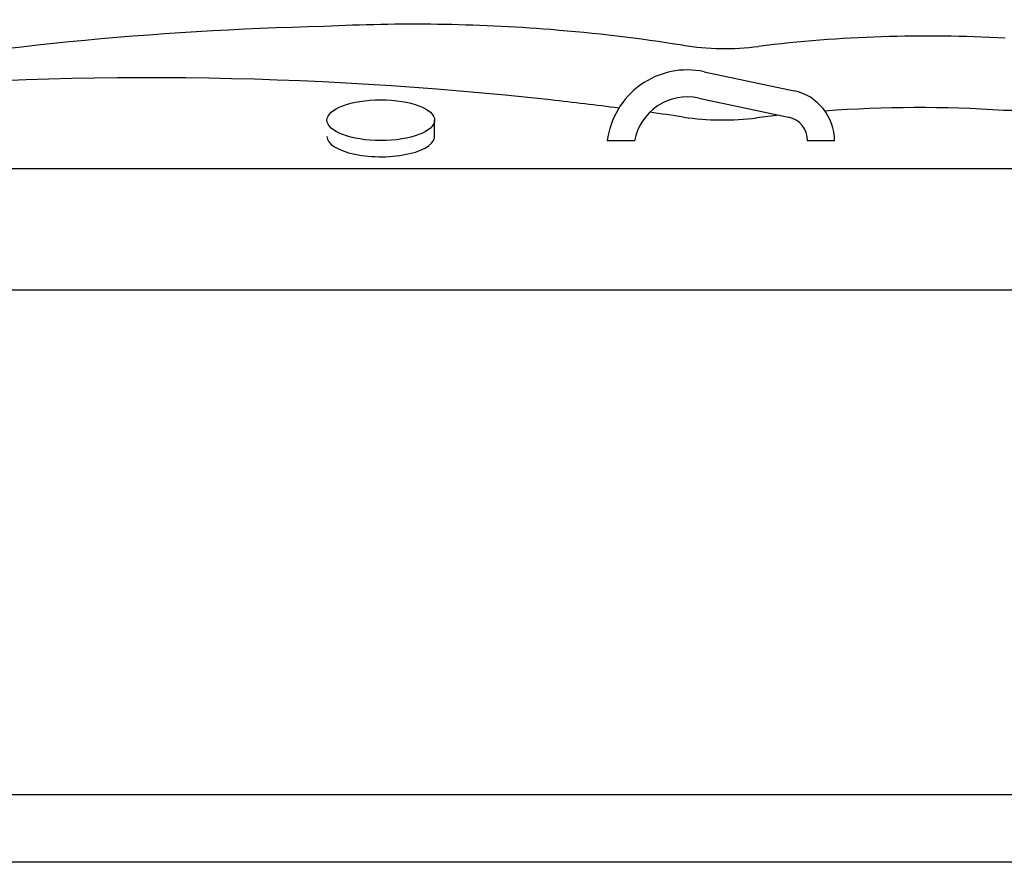
# Model space of a CAD drawing. Units: millimetres. Extents: x 1831 to 2199, y 214 to 517.
# Drawn here: x 1911 to 1984, y 214 to 277 of the extents above; entities that cross this region are included whole.
import ezdxf

# ---------------------------------------------------------------- set-up
doc = ezdxf.new("R2010")
doc.units = ezdxf.units.MM
doc.header["$LTSCALE"] = 0.1
doc.layers.add('CONTOR05', color=4, linetype='Continuous')

msp = doc.modelspace()

# ---------------------------------------------------------------- linework, layer by layer
for p, q in [((1961.953, 272.903), (1968.617, 271.484)), ((1961.537, 270.947), (1968.2, 269.528)), ((1941.923, 268.007), (1941.931, 269.3)), ((1956.772, 267.768), (1954.749, 267.768)), ((1971.625, 267.768), (1969.625, 267.768))]:
    msp.add_line(p, q)
msp.add_lwpolyline([(1860.55, 256.709), (2040.55, 256.709), (2040.55, 376.709), (1860.55, 376.709)], close=True)
for points in [[(1900.335, 265.709), (1950.55, 265.709)], [(1950.55, 265.709), (2004.123, 265.709)]]:
    msp.add_lwpolyline(points)
for centre, radius, start, end in [((1940.38, 148.171), 128.256, 85.45204, 92.97359), ((1939.312, 27.01), 249.307, 91.2838, 100.00491), ((1940.38, 148.171), 128.256, 81.04264, 85.45204), ((1978.473, 173.679), 101.868, 86.72566, 97.04698), ((1963.463, 294.619), 20, 261.04264, 277.21606), ((1960.704, 267.035), 6, 77.97941, 172.98363), ((1920.707, 0.778), 271.672, 83.69338, 95.14561), ((1967.825, 267.768), 3.8, 0, 77.97941), ((1920.707, 0.778), 271.672, 82.61926, 83.69338), ((1960.704, 267.035), 4, 77.97941, 169.44208), ((1920.707, 0.778), 271.672, 81.59679, 82.13028), ((1977.862, 174.628), 95.608, 86.21795, 94.16797), ((1984.877, 225.037), 44.996, 64.67606, 90.90282), ((1963.331, 289.319), 20, 261.59679, 277.22036), ((1977.862, 174.628), 95.608, 96.2133, 97.22036), ((1967.825, 267.768), 1.8, 0, 77.97941)]:
    msp.add_arc(centre, radius, start, end)
msp.add_ellipse((1937.931, 269.3), major_axis=(-4, 0), ratio=0.378484)
msp.add_ellipse((1937.931, 268.1), major_axis=(-4, 0), ratio=0.378484, start_param=0, end_param=3.198346)
at = {"layer": 'CONTOR05', "color": 7}
for points in [[(2199.487, 214.201), (1831.455, 214.201), (1831.455, 517.46), (2199.487, 517.46)], [(2194.487, 219.201), (1836.455, 219.201), (1836.455, 512.46), (2194.487, 512.46)]]:
    msp.add_lwpolyline(points, close=True, dxfattribs=at)

doc.saveas('drawing.dxf')
